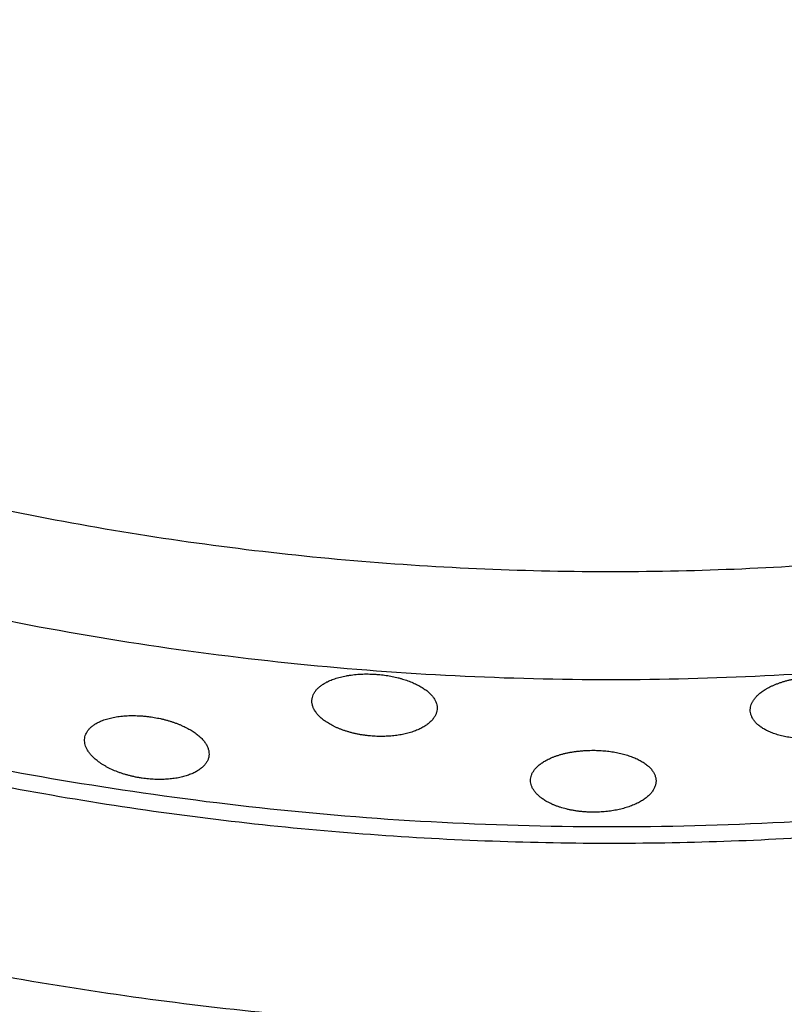
# Model space of a CAD drawing. Units: millimetres. Extents: x 0 to 1907, y 0 to 2179.
# Drawn here: x 434 to 448, y 1368 to 1386 of the extents above; entities that cross this region are included whole.
import ezdxf

# ---------------------------------------------------------------- set-up
doc = ezdxf.new("R2010")
doc.units = ezdxf.units.MM
doc.header["$MEASUREMENT"] = 0
doc.layers.add('PROIEZIONI 2D$Visible$Curves', color=7, linetype='Continuous', true_color=0x000000)

msp = doc.modelspace()

# ---------------------------------------------------------------- linework, layer by layer
at = {"layer": 'PROIEZIONI 2D$Visible$Curves', "color": 59, "lineweight": -3, "true_color": 0x664c28}
for points, weights in [([(450.477, 1376.076), (429.718, 1373.805), (412.678, 1385.878)], [1, 0.868117485045, 0.862134748036]), ([(411.035, 1384.618), (431.261, 1369.967), (455.745, 1374.897)], [0.854385261871, 0.846696353824, 1])]:
    msp.add_rational_spline(points, weights, degree=2, dxfattribs=at)
msp.add_rational_spline([(408.82, 1382.919), (418.592, 1375.629), (430.441, 1372.756), (457.25, 1366.256), (479.569, 1382.467)], [0.885518581062, 0.92197264054, 1, 0.839291584998, 0.854942286517], degree=2, knots=[162.495246, 162.495246, 162.495246, 187.465897, 187.465897, 238.896496, 238.896496, 238.896496], dxfattribs=at)
at = {"layer": 'PROIEZIONI 2D$Visible$Curves', "color": 59, "lineweight": -3, "true_color": 0x664b21}
for points, weights, knots in [([(479.826, 1382.272), (464.036, 1370.766), (444.498, 1370.767), (424.543, 1370.768), (408.566, 1382.723)], [0.858741718307, 0.881118096326, 1, 0.878887175497, 0.857935879612], [-132.461008, -132.461008, -132.461008, -94.218735, -94.218735, -55.258812, -55.258812, -55.258812]), ([(405.755, 1380.566), (422.872, 1367.349), (444.498, 1367.348), (465.706, 1367.347), (482.645, 1380.107)], [0.857056361543, 0.876202854571, 1, 0.878305786521, 0.857737038864], [57.495432, 57.495432, 57.495432, 99.588487, 99.588487, 140.966511, 140.966511, 140.966511])]:
    msp.add_rational_spline(points, weights, degree=2, knots=knots, dxfattribs=at)
at = {"layer": 'PROIEZIONI 2D$Visible$Curves', "color": 59, "lineweight": -3, "true_color": 0x664c28}
for points, knots in [([(439.295, 1373.729), (439.298, 1373.73), (439.301, 1373.732), (439.304, 1373.734), (439.318, 1373.741), (439.332, 1373.747), (439.347, 1373.754), (439.362, 1373.76), (439.377, 1373.766), (439.392, 1373.772), (439.408, 1373.778), (439.424, 1373.784), (439.44, 1373.789), (439.456, 1373.795), (439.472, 1373.8), (439.489, 1373.805), (439.506, 1373.81), (439.524, 1373.815), (439.541, 1373.819), (439.559, 1373.824), (439.577, 1373.828), (439.595, 1373.832), (439.614, 1373.836), (439.632, 1373.84), (439.651, 1373.843), (439.67, 1373.847), (439.69, 1373.85), (439.709, 1373.853), (439.729, 1373.856), (439.748, 1373.858), (439.768, 1373.861), (439.788, 1373.863), (439.809, 1373.865), (439.829, 1373.867), (439.849, 1373.869), (439.87, 1373.87), (439.89, 1373.872), (439.911, 1373.873), (439.932, 1373.874), (439.953, 1373.875), (439.974, 1373.875), (439.995, 1373.876), (440.016, 1373.876), (440.037, 1373.876), (440.059, 1373.876), (440.08, 1373.875), (440.102, 1373.875), (440.123, 1373.874), (440.145, 1373.873), (440.166, 1373.872), (440.188, 1373.871), (440.209, 1373.869)], [2.660104, 2.660104, 2.660104, 2.660104, 2.675535, 2.675535, 2.675535, 2.740188, 2.740188, 2.740188, 2.804754, 2.804754, 2.804754, 2.869144, 2.869144, 2.869144, 2.933289, 2.933289, 2.933289, 2.997547, 2.997547, 2.997547, 3.06205, 3.06205, 3.06205, 3.126691, 3.126691, 3.126691, 3.191359, 3.191359, 3.191359, 3.255943, 3.255943, 3.255943, 3.320341, 3.320341, 3.320341, 3.384484, 3.384484, 3.384484, 3.44876, 3.44876, 3.44876, 3.513277, 3.513277, 3.513277, 3.577928, 3.577928, 3.577928, 3.642594, 3.642594, 3.642594, 3.707161, 3.707161, 3.707161, 3.707161]), ([(440.209, 1373.869), (440.248, 1373.866), (440.286, 1373.862), (440.324, 1373.858), (440.343, 1373.855), (440.362, 1373.853), (440.381, 1373.85), (440.4, 1373.847), (440.419, 1373.844), (440.437, 1373.841), (440.456, 1373.837), (440.475, 1373.834), (440.493, 1373.83), (440.512, 1373.827), (440.53, 1373.823), (440.548, 1373.818), (440.567, 1373.814), (440.585, 1373.81), (440.602, 1373.806), (440.62, 1373.801), (440.638, 1373.796), (440.655, 1373.791), (440.673, 1373.786), (440.69, 1373.781), (440.706, 1373.776), (440.723, 1373.771), (440.74, 1373.765), (440.756, 1373.76), (440.772, 1373.754), (440.789, 1373.748), (440.804, 1373.742), (440.82, 1373.736), (440.836, 1373.73), (440.851, 1373.724), (440.866, 1373.717), (440.881, 1373.711), (440.896, 1373.704), (440.911, 1373.698), (440.925, 1373.691), (440.939, 1373.684), (440.953, 1373.677), (440.967, 1373.67), (440.98, 1373.663), (440.994, 1373.655), (441.007, 1373.648), (441.019, 1373.64), (441.032, 1373.633), (441.044, 1373.625), (441.056, 1373.618), (441.068, 1373.61), (441.079, 1373.602), (441.09, 1373.594), (441.101, 1373.586), (441.112, 1373.578), (441.123, 1373.57), (441.133, 1373.562), (441.143, 1373.554), (441.152, 1373.546), (441.162, 1373.537), (441.171, 1373.529), (441.18, 1373.52), (441.189, 1373.512), (441.197, 1373.503), (441.205, 1373.495), (441.213, 1373.486), (441.22, 1373.477), (441.227, 1373.469), (441.234, 1373.46), (441.241, 1373.451), (441.247, 1373.442), (441.259, 1373.425), (441.27, 1373.408), (441.278, 1373.391)], [-1.853692, -1.853692, -1.853692, -1.853692, -1.737935, -1.737935, -1.737935, -1.680067, -1.680067, -1.680067, -1.621999, -1.621999, -1.621999, -1.563806, -1.563806, -1.563806, -1.505567, -1.505567, -1.505567, -1.447368, -1.447368, -1.447368, -1.389291, -1.389291, -1.389291, -1.331416, -1.331416, -1.331416, -1.273671, -1.273671, -1.273671, -1.215724, -1.215724, -1.215724, -1.157611, -1.157611, -1.157611, -1.0994, -1.0994, -1.0994, -1.041165, -1.041165, -1.041165, -0.982985, -0.982985, -0.982985, -0.924938, -0.924938, -0.924938, -0.867099, -0.867099, -0.867099, -0.809365, -0.809365, -0.809365, -0.751497, -0.751497, -0.751497, -0.693549, -0.693549, -0.693549, -0.635587, -0.635587, -0.635587, -0.577681, -0.577681, -0.577681, -0.519898, -0.519898, -0.519898, -0.462185, -0.462185, -0.462185, -0.351066, -0.351066, -0.351066, -0.351066]), ([(447.055, 1373.194), (447.055, 1373.202), (447.054, 1373.21), (447.054, 1373.218), (447.055, 1373.226), (447.055, 1373.234), (447.056, 1373.242), (447.058, 1373.258), (447.061, 1373.274), (447.065, 1373.29), (447.069, 1373.306), (447.075, 1373.323), (447.082, 1373.338), (447.089, 1373.354), (447.098, 1373.37), (447.108, 1373.386), (447.118, 1373.402), (447.129, 1373.418), (447.142, 1373.433), (447.154, 1373.448), (447.168, 1373.464), (447.183, 1373.479), (447.198, 1373.493), (447.215, 1373.508), (447.233, 1373.523), (447.251, 1373.537), (447.27, 1373.551), (447.29, 1373.565), (447.303, 1373.574), (447.316, 1373.583), (447.329, 1373.591), (447.343, 1373.599), (447.357, 1373.607), (447.372, 1373.616), (447.386, 1373.624), (447.401, 1373.631), (447.416, 1373.639), (447.431, 1373.647), (447.447, 1373.654), (447.463, 1373.661), (447.479, 1373.669), (447.496, 1373.676), (447.512, 1373.683), (447.529, 1373.69), (447.547, 1373.696), (447.564, 1373.703), (447.582, 1373.709), (447.6, 1373.716), (447.618, 1373.722), (447.637, 1373.728), (447.655, 1373.734), (447.674, 1373.739), (447.693, 1373.745), (447.712, 1373.751), (447.732, 1373.756), (447.751, 1373.761), (447.771, 1373.766), (447.791, 1373.77), (447.811, 1373.775), (447.831, 1373.779), (447.851, 1373.783), (447.871, 1373.788), (447.892, 1373.791), (447.912, 1373.795), (447.933, 1373.799), (447.954, 1373.802), (447.975, 1373.805), (447.996, 1373.808), (448.017, 1373.811), (448.038, 1373.813), (448.06, 1373.816), (448.081, 1373.818), (448.103, 1373.82), (448.124, 1373.822), (448.145, 1373.824), (448.167, 1373.825)], [1.852694, 1.852694, 1.852694, 1.852694, 1.904007, 1.904007, 1.904007, 1.955296, 1.955296, 1.955296, 2.058042, 2.058042, 2.058042, 2.160712, 2.160712, 2.160712, 2.263469, 2.263469, 2.263469, 2.366369, 2.366369, 2.366369, 2.469069, 2.469069, 2.469069, 2.572079, 2.572079, 2.572079, 2.675535, 2.675535, 2.675535, 2.740188, 2.740188, 2.740188, 2.804754, 2.804754, 2.804754, 2.869144, 2.869144, 2.869144, 2.933289, 2.933289, 2.933289, 2.997547, 2.997547, 2.997547, 3.06205, 3.06205, 3.06205, 3.126691, 3.126691, 3.126691, 3.191359, 3.191359, 3.191359, 3.255943, 3.255943, 3.255943, 3.320341, 3.320341, 3.320341, 3.384484, 3.384484, 3.384484, 3.44876, 3.44876, 3.44876, 3.513277, 3.513277, 3.513277, 3.577928, 3.577928, 3.577928, 3.642594, 3.642594, 3.642594, 3.707161, 3.707161, 3.707161, 3.707161]), ([(439.02, 1373.4), (439.021, 1373.407), (439.022, 1373.415), (439.023, 1373.422), (439.024, 1373.43), (439.026, 1373.438), (439.028, 1373.446), (439.032, 1373.462), (439.037, 1373.477), (439.043, 1373.493), (439.05, 1373.508), (439.058, 1373.523), (439.067, 1373.538), (439.077, 1373.553), (439.087, 1373.567), (439.099, 1373.582), (439.111, 1373.596), (439.125, 1373.61), (439.139, 1373.623), (439.154, 1373.637), (439.17, 1373.65), (439.187, 1373.663), (439.204, 1373.675), (439.222, 1373.688), (439.242, 1373.7), (439.259, 1373.71), (439.276, 1373.719), (439.295, 1373.729)], [-1.8513466, -1.8513466, -1.8513466, -1.8513466, -1.8031546, -1.8031546, -1.8031546, -1.7518659, -1.7518659, -1.7518659, -1.6491198, -1.6491198, -1.6491198, -1.546449, -1.546449, -1.546449, -1.4436926, -1.4436926, -1.4436926, -1.3407928, -1.3407928, -1.3407928, -1.238092, -1.238092, -1.238092, -1.1350821, -1.1350821, -1.1350821, -1.0470573, -1.0470573, -1.0470573, -1.0470573]), ([(439.057, 1373.231), (439.055, 1373.235), (439.053, 1373.239), (439.051, 1373.243), (439.043, 1373.26), (439.037, 1373.278), (439.032, 1373.295), (439.029, 1373.304), (439.027, 1373.312), (439.025, 1373.321), (439.024, 1373.33), (439.022, 1373.338), (439.021, 1373.347), (439.019, 1373.364), (439.019, 1373.381), (439.02, 1373.398)], [-2.2076104, -2.2076104, -2.2076104, -2.2076104, -2.1816034, -2.1816034, -2.1816034, -2.0724899, -2.0724899, -2.0724899, -2.0180181, -2.0180181, -2.0180181, -1.9635456, -1.9635456, -1.9635456, -1.8544671, -1.8544671, -1.8544671, -1.8544671]), ([(441.278, 1373.391), (441.279, 1373.39), (441.279, 1373.389), (441.279, 1373.389), (441.289, 1373.371), (441.296, 1373.353), (441.301, 1373.335), (441.307, 1373.316), (441.311, 1373.298), (441.313, 1373.28), (441.315, 1373.262), (441.315, 1373.244), (441.314, 1373.226)], [1.5026263, 1.5026263, 1.5026263, 1.5026263, 1.5071467, 1.5071467, 1.5071467, 1.6226531, 1.6226531, 1.6226531, 1.7382132, 1.7382132, 1.7382132, 1.8536919, 1.8536919, 1.8536919, 1.8536919]), ([(440.124, 1372.737), (440.103, 1372.738), (440.083, 1372.74), (440.063, 1372.742), (440.043, 1372.744), (440.023, 1372.747), (440.002, 1372.749), (439.982, 1372.752), (439.962, 1372.755), (439.943, 1372.758), (439.923, 1372.761), (439.903, 1372.764), (439.883, 1372.768), (439.864, 1372.772), (439.844, 1372.776), (439.825, 1372.78), (439.806, 1372.784), (439.786, 1372.789), (439.767, 1372.793), (439.748, 1372.798), (439.729, 1372.803), (439.711, 1372.808), (439.692, 1372.813), (439.674, 1372.819), (439.656, 1372.824), (439.638, 1372.83), (439.62, 1372.836), (439.602, 1372.842), (439.585, 1372.848), (439.567, 1372.854), (439.551, 1372.861), (439.534, 1372.867), (439.517, 1372.874), (439.501, 1372.881), (439.485, 1372.887), (439.469, 1372.894), (439.453, 1372.902), (439.438, 1372.909), (439.422, 1372.916), (439.407, 1372.924), (439.392, 1372.931), (439.378, 1372.939), (439.364, 1372.947), (439.349, 1372.955), (439.336, 1372.963), (439.322, 1372.971), (439.309, 1372.979), (439.296, 1372.988), (439.283, 1372.996), (439.26, 1373.011), (439.239, 1373.027), (439.219, 1373.043), (439.21, 1373.05), (439.2, 1373.058), (439.191, 1373.066), (439.182, 1373.074), (439.173, 1373.083), (439.164, 1373.091), (439.147, 1373.107), (439.132, 1373.124), (439.118, 1373.141), (439.104, 1373.157), (439.091, 1373.174), (439.08, 1373.192), (439.072, 1373.203), (439.066, 1373.215), (439.059, 1373.227)], [-3.707161, -3.707161, -3.707161, -3.707161, -3.646221, -3.646221, -3.646221, -3.585208, -3.585208, -3.585208, -3.52422, -3.52422, -3.52422, -3.46329, -3.46329, -3.46329, -3.402146, -3.402146, -3.402146, -3.340806, -3.340806, -3.340806, -3.279354, -3.279354, -3.279354, -3.217888, -3.217888, -3.217888, -3.156505, -3.156505, -3.156505, -3.095303, -3.095303, -3.095303, -3.034344, -3.034344, -3.034344, -2.973261, -2.973261, -2.973261, -2.911975, -2.911975, -2.911975, -2.850556, -2.850556, -2.850556, -2.789086, -2.789086, -2.789086, -2.727654, -2.727654, -2.727654, -2.618142, -2.618142, -2.618142, -2.563665, -2.563665, -2.563665, -2.509119, -2.509119, -2.509119, -2.39981, -2.39981, -2.39981, -2.2906, -2.2906, -2.2906, -2.215949, -2.215949, -2.215949, -2.215949]), ([(441.314, 1373.226), (441.312, 1373.208), (441.309, 1373.19), (441.304, 1373.172), (441.299, 1373.154), (441.293, 1373.137), (441.284, 1373.12), (441.276, 1373.102), (441.266, 1373.085), (441.254, 1373.069), (441.242, 1373.052), (441.229, 1373.035), (441.214, 1373.019), (441.207, 1373.011), (441.199, 1373.004), (441.19, 1372.996), (441.182, 1372.988), (441.173, 1372.98), (441.164, 1372.973), (441.155, 1372.965), (441.145, 1372.958), (441.135, 1372.95), (441.125, 1372.943), (441.115, 1372.936), (441.104, 1372.929), (441.094, 1372.922), (441.082, 1372.915), (441.071, 1372.908), (441.059, 1372.901), (441.047, 1372.894), (441.035, 1372.888), (441.011, 1372.875), (440.985, 1372.863), (440.958, 1372.851), (440.944, 1372.845), (440.931, 1372.84), (440.916, 1372.834), (440.902, 1372.829), (440.888, 1372.824), (440.873, 1372.819), (440.858, 1372.813), (440.843, 1372.809), (440.827, 1372.804), (440.812, 1372.799), (440.796, 1372.795), (440.78, 1372.79), (440.764, 1372.786), (440.748, 1372.782), (440.731, 1372.778), (440.714, 1372.774), (440.698, 1372.771), (440.68, 1372.767), (440.663, 1372.764), (440.646, 1372.761), (440.629, 1372.758), (440.611, 1372.755), (440.594, 1372.752), (440.576, 1372.75), (440.558, 1372.747), (440.54, 1372.745), (440.522, 1372.743), (440.504, 1372.741), (440.485, 1372.739), (440.467, 1372.738), (440.448, 1372.736), (440.43, 1372.735), (440.411, 1372.734), (440.392, 1372.733), (440.373, 1372.732), (440.354, 1372.731), (440.335, 1372.731), (440.316, 1372.731), (440.297, 1372.73), (440.277, 1372.73), (440.258, 1372.731), (440.239, 1372.731), (440.22, 1372.732), (440.2, 1372.732), (440.181, 1372.733), (440.162, 1372.734), (440.143, 1372.735), (440.124, 1372.737)], [-1.853458, -1.853458, -1.853458, -1.853458, -1.737994, -1.737994, -1.737994, -1.622617, -1.622617, -1.622617, -1.507081, -1.507081, -1.507081, -1.391538, -1.391538, -1.391538, -1.333877, -1.333877, -1.333877, -1.276028, -1.276028, -1.276028, -1.218003, -1.218003, -1.218003, -1.159871, -1.159871, -1.159871, -1.101704, -1.101704, -1.101704, -1.043572, -1.043572, -1.043572, -0.927635, -0.927635, -0.927635, -0.869952, -0.869952, -0.869952, -0.812134, -0.812134, -0.812134, -0.75412, -0.75412, -0.75412, -0.695988, -0.695988, -0.695988, -0.637818, -0.637818, -0.637818, -0.579688, -0.579688, -0.579688, -0.521674, -0.521674, -0.521674, -0.463841, -0.463841, -0.463841, -0.406159, -0.406159, -0.406159, -0.348272, -0.348272, -0.348272, -0.290199, -0.290199, -0.290199, -0.232025, -0.232025, -0.232025, -0.173835, -0.173835, -0.173835, -0.115715, -0.115715, -0.115715, -0.057746, -0.057746, -0.057746, 0, 0, 0, 0]), ([(434.855, 1372.702), (434.857, 1372.718), (434.861, 1372.733), (434.866, 1372.748), (434.871, 1372.763), (434.877, 1372.778), (434.885, 1372.793), (434.892, 1372.808), (434.901, 1372.823), (434.912, 1372.837), (434.922, 1372.851), (434.934, 1372.865), (434.947, 1372.878), (434.96, 1372.891), (434.974, 1372.904), (434.989, 1372.917), (435.005, 1372.929), (435.021, 1372.941), (435.039, 1372.953), (435.058, 1372.964), (435.077, 1372.975), (435.097, 1372.986), (435.118, 1372.996), (435.139, 1373.006), (435.162, 1373.016), (435.176, 1373.021), (435.191, 1373.027), (435.206, 1373.032), (435.221, 1373.038), (435.236, 1373.043), (435.252, 1373.048), (435.268, 1373.052), (435.284, 1373.057), (435.3, 1373.061), (435.317, 1373.066), (435.334, 1373.07), (435.351, 1373.073), (435.368, 1373.077), (435.386, 1373.081), (435.404, 1373.084), (435.422, 1373.087), (435.44, 1373.09), (435.459, 1373.093), (435.478, 1373.096), (435.497, 1373.098), (435.516, 1373.1), (435.535, 1373.103), (435.554, 1373.104), (435.574, 1373.106), (435.594, 1373.108), (435.613, 1373.109), (435.633, 1373.11), (435.653, 1373.111), (435.674, 1373.112), (435.694, 1373.112), (435.714, 1373.112), (435.735, 1373.112), (435.756, 1373.112), (435.777, 1373.112), (435.798, 1373.112), (435.819, 1373.111), (435.84, 1373.11), (435.861, 1373.109), (435.882, 1373.108), (435.903, 1373.106), (435.925, 1373.105), (435.946, 1373.103), (435.967, 1373.101), (435.989, 1373.098), (436.01, 1373.096), (436.031, 1373.093), (436.052, 1373.09), (436.074, 1373.087)], [-1.851407, -1.851407, -1.851407, -1.851407, -1.751461, -1.751461, -1.751461, -1.648765, -1.648765, -1.648765, -1.546139, -1.546139, -1.546139, -1.443319, -1.443319, -1.443319, -1.340621, -1.340621, -1.340621, -1.237779, -1.237779, -1.237779, -1.134473, -1.134473, -1.134473, -1.031101, -1.031101, -1.031101, -0.966657, -0.966657, -0.966657, -0.902422, -0.902422, -0.902422, -0.838267, -0.838267, -0.838267, -0.773844, -0.773844, -0.773844, -0.709242, -0.709242, -0.709242, -0.64457, -0.64457, -0.64457, -0.579937, -0.579937, -0.579937, -0.515447, -0.515447, -0.515447, -0.451191, -0.451191, -0.451191, -0.387032, -0.387032, -0.387032, -0.3226, -0.3226, -0.3226, -0.257987, -0.257987, -0.257987, -0.193308, -0.193308, -0.193308, -0.128677, -0.128677, -0.128677, -0.064207, -0.064207, -0.064207, 0, 0, 0, 0]), ([(436.074, 1373.087), (436.092, 1373.085), (436.111, 1373.082), (436.13, 1373.078), (436.149, 1373.075), (436.168, 1373.072), (436.186, 1373.068), (436.205, 1373.064), (436.224, 1373.061), (436.242, 1373.057), (436.261, 1373.053), (436.279, 1373.048), (436.297, 1373.044), (436.315, 1373.039), (436.334, 1373.035), (436.352, 1373.03), (436.37, 1373.025), (436.388, 1373.02), (436.405, 1373.014), (436.423, 1373.009), (436.441, 1373.003), (436.458, 1372.998), (436.475, 1372.992), (436.493, 1372.986), (436.509, 1372.98), (436.526, 1372.974), (436.543, 1372.968), (436.559, 1372.961), (436.576, 1372.955), (436.592, 1372.949), (436.608, 1372.942), (436.624, 1372.935), (436.639, 1372.928), (436.655, 1372.921), (436.67, 1372.914), (436.685, 1372.907), (436.699, 1372.9), (436.714, 1372.893), (436.729, 1372.885), (436.743, 1372.878), (436.757, 1372.87), (436.771, 1372.862), (436.784, 1372.855), (436.798, 1372.847), (436.811, 1372.839), (436.824, 1372.831), (436.837, 1372.823), (436.849, 1372.814), (436.861, 1372.806), (436.873, 1372.798), (436.885, 1372.789), (436.896, 1372.781), (436.908, 1372.773), (436.919, 1372.764), (436.929, 1372.755), (436.94, 1372.747), (436.95, 1372.738), (436.96, 1372.729), (436.969, 1372.721), (436.979, 1372.712), (436.988, 1372.703), (437.006, 1372.685), (437.022, 1372.667), (437.037, 1372.649), (437.052, 1372.631), (437.065, 1372.613), (437.076, 1372.594), (437.088, 1372.576), (437.097, 1372.558), (437.105, 1372.539), (437.113, 1372.521), (437.12, 1372.502), (437.124, 1372.484), (437.127, 1372.475), (437.129, 1372.465), (437.13, 1372.456), (437.132, 1372.447), (437.133, 1372.438), (437.133, 1372.429), (437.134, 1372.411), (437.134, 1372.393), (437.132, 1372.375)], [-1.839706, -1.839706, -1.839706, -1.839706, -1.782409, -1.782409, -1.782409, -1.725061, -1.725061, -1.725061, -1.66774, -1.66774, -1.66774, -1.610423, -1.610423, -1.610423, -1.552891, -1.552891, -1.552891, -1.495192, -1.495192, -1.495192, -1.437399, -1.437399, -1.437399, -1.379592, -1.379592, -1.379592, -1.321853, -1.321853, -1.321853, -1.264261, -1.264261, -1.264261, -1.206892, -1.206892, -1.206892, -1.149516, -1.149516, -1.149516, -1.091939, -1.091939, -1.091939, -1.034218, -1.034218, -1.034218, -0.97642, -0.97642, -0.97642, -0.918618, -0.918618, -0.918618, -0.860888, -0.860888, -0.860888, -0.803303, -0.803303, -0.803303, -0.745936, -0.745936, -0.745936, -0.68861, -0.68861, -0.68861, -0.573657, -0.573657, -0.573657, -0.458763, -0.458763, -0.458763, -0.344111, -0.344111, -0.344111, -0.229338, -0.229338, -0.229338, -0.172052, -0.172052, -0.172052, -0.114742, -0.114742, -0.114742, 0, 0, 0, 0]), ([(447.088, 1373.078), (447.086, 1373.083), (447.083, 1373.088), (447.081, 1373.093), (447.077, 1373.101), (447.074, 1373.11), (447.071, 1373.118), (447.068, 1373.126), (447.065, 1373.135), (447.063, 1373.143), (447.059, 1373.16), (447.056, 1373.177), (447.055, 1373.194)], [-2.1067833, -2.1067833, -2.1067833, -2.1067833, -2.0724899, -2.0724899, -2.0724899, -2.0180181, -2.0180181, -2.0180181, -1.9635456, -1.9635456, -1.9635456, -1.8544671, -1.8544671, -1.8544671, -1.8544671]), ([(448.24, 1372.692), (448.22, 1372.691), (448.199, 1372.69), (448.179, 1372.689), (448.159, 1372.688), (448.138, 1372.688), (448.118, 1372.688), (448.098, 1372.687), (448.078, 1372.687), (448.058, 1372.688), (448.038, 1372.688), (448.018, 1372.689), (447.998, 1372.69), (447.978, 1372.691), (447.958, 1372.692), (447.938, 1372.693), (447.918, 1372.695), (447.899, 1372.696), (447.879, 1372.698), (447.86, 1372.7), (447.84, 1372.703), (447.821, 1372.705), (447.802, 1372.708), (447.783, 1372.711), (447.764, 1372.714), (447.746, 1372.717), (447.727, 1372.72), (447.709, 1372.724), (447.691, 1372.727), (447.673, 1372.731), (447.655, 1372.735), (447.638, 1372.739), (447.62, 1372.743), (447.603, 1372.748), (447.586, 1372.752), (447.57, 1372.757), (447.553, 1372.762), (447.537, 1372.767), (447.52, 1372.772), (447.505, 1372.778), (447.489, 1372.783), (447.473, 1372.789), (447.458, 1372.794), (447.443, 1372.8), (447.428, 1372.806), (447.414, 1372.813), (447.399, 1372.819), (447.385, 1372.825), (447.371, 1372.832), (447.347, 1372.844), (447.324, 1372.856), (447.302, 1372.869), (447.291, 1372.875), (447.281, 1372.882), (447.27, 1372.889), (447.26, 1372.895), (447.25, 1372.902), (447.241, 1372.909), (447.222, 1372.923), (447.204, 1372.937), (447.188, 1372.952), (447.171, 1372.967), (447.156, 1372.982), (447.143, 1372.997), (447.13, 1373.013), (447.118, 1373.028), (447.107, 1373.044), (447.1, 1373.055), (447.094, 1373.066), (447.088, 1373.078)], [0, 0, 0, 0, 0.060941, 0.060941, 0.060941, 0.121953, 0.121953, 0.121953, 0.182941, 0.182941, 0.182941, 0.243871, 0.243871, 0.243871, 0.305015, 0.305015, 0.305015, 0.366356, 0.366356, 0.366356, 0.427807, 0.427807, 0.427807, 0.489274, 0.489274, 0.489274, 0.550657, 0.550657, 0.550657, 0.611858, 0.611858, 0.611858, 0.672818, 0.672818, 0.672818, 0.7339, 0.7339, 0.7339, 0.795187, 0.795187, 0.795187, 0.856606, 0.856606, 0.856606, 0.918075, 0.918075, 0.918075, 0.979508, 0.979508, 0.979508, 1.089019, 1.089019, 1.089019, 1.143497, 1.143497, 1.143497, 1.198043, 1.198043, 1.198043, 1.307352, 1.307352, 1.307352, 1.416561, 1.416561, 1.416561, 1.525558, 1.525558, 1.525558, 1.600378, 1.600378, 1.600378, 1.600378]), ([(435.909, 1371.964), (435.888, 1371.967), (435.867, 1371.97), (435.846, 1371.974), (435.836, 1371.976), (435.825, 1371.978), (435.815, 1371.98), (435.805, 1371.982), (435.794, 1371.984), (435.784, 1371.986), (435.763, 1371.99), (435.743, 1371.995), (435.722, 1372), (435.702, 1372.004), (435.681, 1372.009), (435.661, 1372.015), (435.641, 1372.02), (435.621, 1372.026), (435.601, 1372.032), (435.581, 1372.038), (435.561, 1372.044), (435.542, 1372.05), (435.523, 1372.057), (435.503, 1372.063), (435.485, 1372.07), (435.466, 1372.077), (435.447, 1372.084), (435.429, 1372.091), (435.393, 1372.106), (435.358, 1372.121), (435.324, 1372.138), (435.307, 1372.146), (435.291, 1372.154), (435.275, 1372.163), (435.259, 1372.171), (435.243, 1372.18), (435.227, 1372.189), (435.212, 1372.198), (435.197, 1372.207), (435.182, 1372.216), (435.168, 1372.225), (435.154, 1372.234), (435.14, 1372.244), (435.126, 1372.253), (435.113, 1372.263), (435.1, 1372.272), (435.088, 1372.282), (435.076, 1372.292), (435.064, 1372.301), (435.044, 1372.317), (435.026, 1372.334), (435.01, 1372.35), (434.993, 1372.366), (434.977, 1372.383), (434.963, 1372.4), (434.949, 1372.417), (434.936, 1372.433), (434.925, 1372.45), (434.913, 1372.467), (434.903, 1372.484), (434.894, 1372.501), (434.885, 1372.518), (434.878, 1372.535), (434.872, 1372.552), (434.866, 1372.569), (434.861, 1372.586), (434.858, 1372.602), (434.855, 1372.619), (434.853, 1372.636), (434.852, 1372.652), (434.852, 1372.669), (434.853, 1372.685), (434.855, 1372.701), (434.855, 1372.701), (434.855, 1372.701), (434.855, 1372.702)], [0, 0, 0, 0, 0.063877, 0.063877, 0.063877, 0.095702, 0.095702, 0.095702, 0.12754, 0.12754, 0.12754, 0.191436, 0.191436, 0.191436, 0.255537, 0.255537, 0.255537, 0.31974, 0.31974, 0.31974, 0.383933, 0.383933, 0.383933, 0.448, 0.448, 0.448, 0.51183, 0.51183, 0.51183, 0.639479, 0.639479, 0.639479, 0.703584, 0.703584, 0.703584, 0.767784, 0.767784, 0.767784, 0.831977, 0.831977, 0.831977, 0.896057, 0.896057, 0.896057, 0.959922, 0.959922, 0.959922, 1.023574, 1.023574, 1.023574, 1.127406, 1.127406, 1.127406, 1.231399, 1.231399, 1.231399, 1.335167, 1.335167, 1.335167, 1.438728, 1.438728, 1.438728, 1.54243, 1.54243, 1.54243, 1.645967, 1.645967, 1.645967, 1.749578, 1.749578, 1.749578, 1.853132, 1.853132, 1.853132, 1.854488, 1.854488, 1.854488, 1.854488]), ([(444.174, 1371.34), (444.153, 1371.34), (444.131, 1371.341), (444.11, 1371.342), (444.1, 1371.342), (444.089, 1371.342), (444.079, 1371.343), (444.068, 1371.343), (444.057, 1371.344), (444.047, 1371.345), (444.026, 1371.346), (444.005, 1371.348), (443.984, 1371.349), (443.963, 1371.351), (443.942, 1371.354), (443.921, 1371.356), (443.9, 1371.359), (443.88, 1371.361), (443.859, 1371.365), (443.839, 1371.368), (443.818, 1371.371), (443.798, 1371.375), (443.778, 1371.378), (443.758, 1371.382), (443.739, 1371.386), (443.719, 1371.391), (443.7, 1371.395), (443.681, 1371.4), (443.643, 1371.409), (443.606, 1371.42), (443.571, 1371.431), (443.553, 1371.437), (443.535, 1371.443), (443.518, 1371.449), (443.501, 1371.455), (443.484, 1371.461), (443.468, 1371.468), (443.451, 1371.475), (443.435, 1371.482), (443.419, 1371.489), (443.404, 1371.496), (443.388, 1371.503), (443.373, 1371.51), (443.359, 1371.518), (443.344, 1371.525), (443.33, 1371.533), (443.316, 1371.541), (443.303, 1371.549), (443.29, 1371.557), (443.269, 1371.57), (443.248, 1371.583), (443.229, 1371.597), (443.211, 1371.611), (443.193, 1371.626), (443.176, 1371.64), (443.16, 1371.655), (443.145, 1371.67), (443.131, 1371.685), (443.118, 1371.7), (443.105, 1371.715), (443.094, 1371.731), (443.083, 1371.746), (443.073, 1371.762), (443.065, 1371.778), (443.057, 1371.794), (443.05, 1371.81), (443.044, 1371.826), (443.038, 1371.842), (443.034, 1371.858), (443.031, 1371.875), (443.029, 1371.891), (443.027, 1371.907), (443.027, 1371.923), (443.027, 1371.939), (443.029, 1371.955), (443.031, 1371.971), (443.034, 1371.987), (443.038, 1372.003), (443.044, 1372.019), (443.049, 1372.035), (443.056, 1372.05), (443.065, 1372.066), (443.073, 1372.081), (443.083, 1372.096), (443.094, 1372.111), (443.104, 1372.127), (443.117, 1372.141), (443.13, 1372.156), (443.144, 1372.17), (443.159, 1372.184), (443.175, 1372.198), (443.191, 1372.212), (443.209, 1372.226), (443.228, 1372.239), (443.247, 1372.252), (443.267, 1372.265), (443.288, 1372.278), (443.301, 1372.285), (443.315, 1372.293), (443.329, 1372.3), (443.343, 1372.308), (443.357, 1372.315), (443.372, 1372.322), (443.387, 1372.329), (443.403, 1372.336), (443.418, 1372.342), (443.434, 1372.349), (443.45, 1372.355), (443.467, 1372.361), (443.484, 1372.368), (443.501, 1372.373), (443.518, 1372.379), (443.535, 1372.385), (443.553, 1372.391), (443.571, 1372.396), (443.589, 1372.401), (443.608, 1372.406), (443.626, 1372.411), (443.645, 1372.416), (443.664, 1372.42), (443.683, 1372.425), (443.702, 1372.429), (443.722, 1372.433), (443.741, 1372.437), (443.761, 1372.44), (443.781, 1372.444), (443.801, 1372.447), (443.821, 1372.45), (443.842, 1372.453), (443.862, 1372.456), (443.883, 1372.459), (443.904, 1372.461), (443.925, 1372.463), (443.946, 1372.465), (443.967, 1372.467), (443.988, 1372.469), (444.009, 1372.471), (444.031, 1372.472), (444.052, 1372.473), (444.073, 1372.474), (444.095, 1372.475), (444.116, 1372.475), (444.138, 1372.476), (444.159, 1372.476), (444.18, 1372.476)], [0, 0, 0, 0, 0.063877, 0.063877, 0.063877, 0.095702, 0.095702, 0.095702, 0.12754, 0.12754, 0.12754, 0.191436, 0.191436, 0.191436, 0.255537, 0.255537, 0.255537, 0.31974, 0.31974, 0.31974, 0.383933, 0.383933, 0.383933, 0.448, 0.448, 0.448, 0.51183, 0.51183, 0.51183, 0.639479, 0.639479, 0.639479, 0.703584, 0.703584, 0.703584, 0.767784, 0.767784, 0.767784, 0.831977, 0.831977, 0.831977, 0.896057, 0.896057, 0.896057, 0.959922, 0.959922, 0.959922, 1.023574, 1.023574, 1.023574, 1.127406, 1.127406, 1.127406, 1.231399, 1.231399, 1.231399, 1.335167, 1.335167, 1.335167, 1.438728, 1.438728, 1.438728, 1.54243, 1.54243, 1.54243, 1.645967, 1.645967, 1.645967, 1.749578, 1.749578, 1.749578, 1.853132, 1.853132, 1.853132, 1.955789, 1.955789, 1.955789, 2.058486, 2.058486, 2.058486, 2.161111, 2.161111, 2.161111, 2.263931, 2.263931, 2.263931, 2.36663, 2.36663, 2.36663, 2.469471, 2.469471, 2.469471, 2.572777, 2.572777, 2.572777, 2.676149, 2.676149, 2.676149, 2.740593, 2.740593, 2.740593, 2.804828, 2.804828, 2.804828, 2.868983, 2.868983, 2.868983, 2.933406, 2.933406, 2.933406, 2.998008, 2.998008, 2.998008, 3.06268, 3.06268, 3.06268, 3.127313, 3.127313, 3.127313, 3.191803, 3.191803, 3.191803, 3.256059, 3.256059, 3.256059, 3.320219, 3.320219, 3.320219, 3.38465, 3.38465, 3.38465, 3.449263, 3.449263, 3.449263, 3.513943, 3.513943, 3.513943, 3.578573, 3.578573, 3.578573, 3.643043, 3.643043, 3.643043, 3.70725, 3.70725, 3.70725, 3.70725]), ([(444.18, 1372.476), (444.199, 1372.476), (444.219, 1372.475), (444.238, 1372.475), (444.257, 1372.474), (444.276, 1372.473), (444.295, 1372.472), (444.314, 1372.471), (444.333, 1372.47), (444.352, 1372.469), (444.37, 1372.467), (444.389, 1372.465), (444.408, 1372.464), (444.427, 1372.462), (444.445, 1372.459), (444.464, 1372.457), (444.482, 1372.455), (444.501, 1372.452), (444.519, 1372.449), (444.537, 1372.447), (444.556, 1372.444), (444.574, 1372.44), (444.592, 1372.437), (444.609, 1372.434), (444.627, 1372.43), (444.645, 1372.426), (444.662, 1372.423), (444.679, 1372.419), (444.696, 1372.415), (444.713, 1372.41), (444.73, 1372.406), (444.746, 1372.401), (444.763, 1372.397), (444.779, 1372.392), (444.795, 1372.387), (444.811, 1372.382), (444.826, 1372.377), (444.842, 1372.372), (444.857, 1372.367), (444.872, 1372.361), (444.887, 1372.356), (444.902, 1372.35), (444.917, 1372.344), (444.931, 1372.338), (444.945, 1372.332), (444.959, 1372.326), (444.973, 1372.32), (444.986, 1372.313), (444.999, 1372.307), (445.013, 1372.3), (445.025, 1372.293), (445.038, 1372.287), (445.05, 1372.28), (445.062, 1372.273), (445.074, 1372.266), (445.086, 1372.259), (445.097, 1372.252), (445.108, 1372.244), (445.119, 1372.237), (445.129, 1372.23), (445.139, 1372.222), (445.16, 1372.207), (445.178, 1372.192), (445.195, 1372.176), (445.213, 1372.16), (445.228, 1372.143), (445.242, 1372.127), (445.256, 1372.11), (445.268, 1372.093), (445.279, 1372.076), (445.289, 1372.059), (445.298, 1372.042), (445.305, 1372.024), (445.309, 1372.015), (445.312, 1372.007), (445.314, 1371.998), (445.317, 1371.989), (445.319, 1371.98), (445.321, 1371.971), (445.325, 1371.953), (445.327, 1371.935), (445.327, 1371.917)], [0, 0, 0, 0, 0.057298, 0.057298, 0.057298, 0.114646, 0.114646, 0.114646, 0.171966, 0.171966, 0.171966, 0.229283, 0.229283, 0.229283, 0.286815, 0.286815, 0.286815, 0.344514, 0.344514, 0.344514, 0.402307, 0.402307, 0.402307, 0.460114, 0.460114, 0.460114, 0.517854, 0.517854, 0.517854, 0.575446, 0.575446, 0.575446, 0.632815, 0.632815, 0.632815, 0.69019, 0.69019, 0.69019, 0.747768, 0.747768, 0.747768, 0.805489, 0.805489, 0.805489, 0.863286, 0.863286, 0.863286, 0.921088, 0.921088, 0.921088, 0.978819, 0.978819, 0.978819, 1.036403, 1.036403, 1.036403, 1.093771, 1.093771, 1.093771, 1.151096, 1.151096, 1.151096, 1.266049, 1.266049, 1.266049, 1.380944, 1.380944, 1.380944, 1.495596, 1.495596, 1.495596, 1.610369, 1.610369, 1.610369, 1.667655, 1.667655, 1.667655, 1.724964, 1.724964, 1.724964, 1.839706, 1.839706, 1.839706, 1.839706]), ([(437.131, 1372.37), (437.13, 1372.362), (437.128, 1372.355), (437.127, 1372.348), (437.125, 1372.339), (437.122, 1372.33), (437.119, 1372.322), (437.114, 1372.304), (437.106, 1372.287), (437.097, 1372.27), (437.092, 1372.261), (437.087, 1372.253), (437.082, 1372.245), (437.076, 1372.237), (437.07, 1372.229), (437.064, 1372.22), (437.051, 1372.204), (437.037, 1372.189), (437.021, 1372.174), (437.005, 1372.159), (436.988, 1372.144), (436.968, 1372.13), (436.959, 1372.123), (436.949, 1372.116), (436.939, 1372.109), (436.928, 1372.103), (436.918, 1372.096), (436.906, 1372.09), (436.895, 1372.083), (436.884, 1372.077), (436.872, 1372.071)], [0.0116596, 0.0116596, 0.0116596, 0.0116596, 0.0580945, 0.0580945, 0.0580945, 0.116213, 0.116213, 0.116213, 0.2326083, 0.2326083, 0.2326083, 0.2907319, 0.2907319, 0.2907319, 0.3488386, 0.3488386, 0.3488386, 0.4653645, 0.4653645, 0.4653645, 0.5818508, 0.5818508, 0.5818508, 0.6399539, 0.6399539, 0.6399539, 0.6982401, 0.6982401, 0.6982401, 0.7562896, 0.7562896, 0.7562896, 0.7562896]), ([(436.872, 1372.071), (436.872, 1372.071), (436.872, 1372.071), (436.872, 1372.071), (436.86, 1372.065), (436.848, 1372.059), (436.835, 1372.053), (436.822, 1372.048), (436.809, 1372.042), (436.796, 1372.037), (436.782, 1372.032), (436.769, 1372.026), (436.755, 1372.021), (436.741, 1372.017), (436.726, 1372.012), (436.712, 1372.007), (436.697, 1372.003), (436.682, 1371.998), (436.667, 1371.994), (436.652, 1371.99), (436.637, 1371.986), (436.621, 1371.983), (436.605, 1371.979), (436.589, 1371.976), (436.573, 1371.973), (436.556, 1371.969), (436.54, 1371.966), (436.523, 1371.964), (436.506, 1371.961), (436.489, 1371.958), (436.471, 1371.956), (436.454, 1371.954), (436.436, 1371.952), (436.419, 1371.95), (436.401, 1371.948), (436.383, 1371.947), (436.365, 1371.945), (436.347, 1371.944), (436.328, 1371.943), (436.31, 1371.942), (436.292, 1371.942), (436.273, 1371.941), (436.254, 1371.941), (436.217, 1371.94), (436.179, 1371.941), (436.141, 1371.942), (436.122, 1371.943), (436.103, 1371.944), (436.083, 1371.945), (436.064, 1371.947), (436.045, 1371.948), (436.025, 1371.95), (436.006, 1371.952), (435.987, 1371.954), (435.967, 1371.956), (435.948, 1371.959), (435.929, 1371.961), (435.909, 1371.964)], [-1.111122, -1.111122, -1.111122, -1.111122, -1.110703, -1.110703, -1.110703, -1.052127, -1.052127, -1.052127, -0.993516, -0.993516, -0.993516, -0.934944, -0.934944, -0.934944, -0.876481, -0.876481, -0.876481, -0.818187, -0.818187, -0.818187, -0.760068, -0.760068, -0.760068, -0.701774, -0.701774, -0.701774, -0.643289, -0.643289, -0.643289, -0.584696, -0.584696, -0.584696, -0.526079, -0.526079, -0.526079, -0.467518, -0.467518, -0.467518, -0.409093, -0.409093, -0.409093, -0.350868, -0.350868, -0.350868, -0.234293, -0.234293, -0.234293, -0.175747, -0.175747, -0.175747, -0.117123, -0.117123, -0.117123, -0.058512, -0.058512, -0.058512, 0, 0, 0, 0]), ([(445.327, 1371.917), (445.327, 1371.908), (445.327, 1371.899), (445.326, 1371.89), (445.326, 1371.881), (445.324, 1371.872), (445.323, 1371.863), (445.319, 1371.845), (445.314, 1371.826), (445.308, 1371.809), (445.304, 1371.8), (445.3, 1371.791), (445.296, 1371.782), (445.292, 1371.773), (445.287, 1371.764), (445.282, 1371.755), (445.272, 1371.737), (445.26, 1371.72), (445.246, 1371.703), (445.232, 1371.685), (445.217, 1371.669), (445.2, 1371.652), (445.191, 1371.644), (445.182, 1371.636), (445.173, 1371.628), (445.164, 1371.62), (445.154, 1371.612), (445.144, 1371.604), (445.134, 1371.596), (445.123, 1371.588), (445.112, 1371.58), (445.101, 1371.573), (445.09, 1371.565), (445.078, 1371.558), (445.066, 1371.55), (445.054, 1371.543), (445.042, 1371.536), (445.029, 1371.529), (445.017, 1371.522), (445.003, 1371.515), (444.99, 1371.508), (444.977, 1371.501), (444.963, 1371.495), (444.949, 1371.488), (444.935, 1371.482), (444.92, 1371.476), (444.906, 1371.47), (444.891, 1371.464), (444.876, 1371.458), (444.861, 1371.452), (444.846, 1371.447), (444.83, 1371.441), (444.814, 1371.436), (444.798, 1371.43), (444.782, 1371.425), (444.765, 1371.42), (444.749, 1371.415), (444.732, 1371.411), (444.715, 1371.406), (444.698, 1371.402), (444.68, 1371.397), (444.663, 1371.393), (444.645, 1371.389), (444.628, 1371.385), (444.61, 1371.382), (444.592, 1371.378), (444.574, 1371.375), (444.556, 1371.371), (444.537, 1371.368), (444.519, 1371.365), (444.482, 1371.36), (444.445, 1371.355), (444.407, 1371.351), (444.388, 1371.349), (444.368, 1371.348), (444.349, 1371.346), (444.33, 1371.345), (444.31, 1371.344), (444.291, 1371.343), (444.272, 1371.342), (444.252, 1371.341), (444.233, 1371.341), (444.213, 1371.34), (444.194, 1371.34), (444.174, 1371.34)], [0, 0, 0, 0, 0.058095, 0.058095, 0.058095, 0.116213, 0.116213, 0.116213, 0.232608, 0.232608, 0.232608, 0.290732, 0.290732, 0.290732, 0.348839, 0.348839, 0.348839, 0.465365, 0.465365, 0.465365, 0.581851, 0.581851, 0.581851, 0.639954, 0.639954, 0.639954, 0.69824, 0.69824, 0.69824, 0.756708, 0.756708, 0.756708, 0.815285, 0.815285, 0.815285, 0.873895, 0.873895, 0.873895, 0.932467, 0.932467, 0.932467, 0.99093, 0.99093, 0.99093, 1.049224, 1.049224, 1.049224, 1.107343, 1.107343, 1.107343, 1.165637, 1.165637, 1.165637, 1.224122, 1.224122, 1.224122, 1.282715, 1.282715, 1.282715, 1.341333, 1.341333, 1.341333, 1.399893, 1.399893, 1.399893, 1.458319, 1.458319, 1.458319, 1.516543, 1.516543, 1.516543, 1.633118, 1.633118, 1.633118, 1.691664, 1.691664, 1.691664, 1.750288, 1.750288, 1.750288, 1.808899, 1.808899, 1.808899, 1.867411, 1.867411, 1.867411, 1.867411])]:
    msp.add_open_spline(points, degree=3, knots=knots, dxfattribs=at)
msp.add_open_spline([(437.132, 1372.375), (437.131, 1372.373), (437.131, 1372.371), (437.131, 1372.37)], degree=3, dxfattribs=at)
at = {"layer": 'PROIEZIONI 2D$Visible$Curves', "color": 9, "lineweight": -3, "true_color": 0xb0c4de}
msp.add_rational_spline([(444.5, 1352.267), (474.029, 1352.267), (496.233, 1371.732)], [1, 0.865163476799, 0.854473822294], degree=2, dxfattribs=at)

doc.saveas('drawing.dxf')
